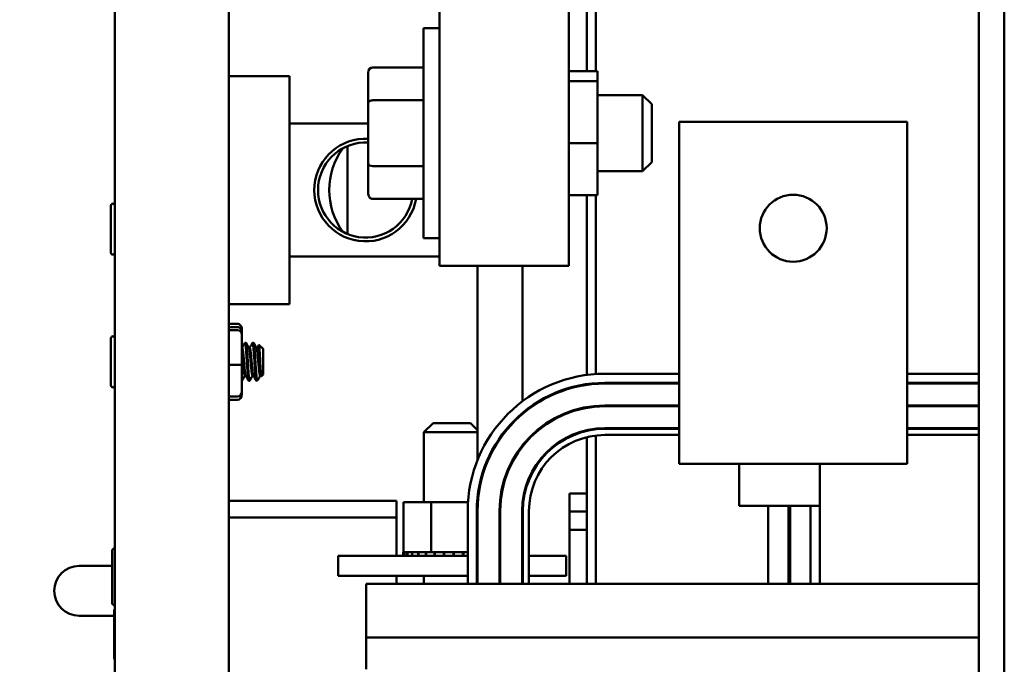
# Model space of a CAD drawing. Units: inches. Extents: x 4 to 172, y 2 to 134.
# Drawn here: x 112 to 118, y 30 to 34 of the extents above; entities that cross this region are included whole.
import ezdxf

# ---------------------------------------------------------------- set-up
doc = ezdxf.new("R2010")
doc.units = ezdxf.units.IN
doc.header["$LTSCALE"] = 8
doc.header["$MEASUREMENT"] = 0
doc.layers.add('Dimension (ANSI)', color=7, linetype='Continuous', lineweight=25)
doc.layers.add('Visible (ANSI)', color=7, linetype='Continuous', lineweight=50)
doc.styles.add('Note Text (ANSI)', font='tahoma.ttf')
doc.dimstyles.new('Default (ANSI)', dxfattribs={"dimscale": 8, "dimtxt": 0.12, "dimasz": 0.098425, "dimexe": 0.125, "dimexo": 0.0625, "dimgap": 0.031496, "dimtad": 0, "dimtih": 1, "dimtoh": 1, "dimrnd": 1e-08, "dimzin": 4, "dimdsep": 46, "dimtxsty": 'Note Text (ANSI)', "dimcen": 0.09, "dimdle": 0.393701, "dimclrd": 256, "dimclre": 256, "dimclrt": 256, "dimadec": 0, "dimazin": 1, "dimtfac": 1, "dimtofl": 0, "dimtmove": 0, "dimatfit": 3, "dimfxl": 1, "dimtolj": 1, "dimtzin": 4, "dimlwd": -1, "dimlwe": -1, "dimarcsym": 0})

# ---------------------------------------------------------------- blocks, each defined once
blk = doc.blocks.new('*D24')
at = {"layer": 'Defpoints', "color": 0, "transparency": 16777216}
for p in [(109.8001, 37.7462), (112.4222, 37.7462), (112.4222, 23.2462)]:
    blk.add_point(p, dxfattribs=at)
at = {"layer": 'Dimension (ANSI)', "transparency": 16777216}
for p, q in [((111.9222, 37.7462), (108.8001, 37.7462)), ((109.8001, 36.9588), (109.8001, 31.2478)), ((109.8001, 24.0336), (109.8001, 29.7446)), ((111.9222, 23.2462), (108.8001, 23.2462))]:
    blk.add_line(p, q, dxfattribs=at)
for points in [[(109.6689, 36.9588), (109.9314, 36.9588), (109.8001, 37.7462)], [(109.6689, 24.0336), (109.9314, 24.0336), (109.8001, 23.2462)]]:
    blk.add_solid(points, dxfattribs=at)
at = {"layer": 'Dimension (ANSI)', "transparency": 16777216, "insert": (108.2583, 30.9959), "char_height": 0.96, "attachment_point": 1, "style": 'Note Text (ANSI)'}
blk.add_mtext('\\A1;14.50', dxfattribs=at)
blk = doc.blocks.new('*D32')
at = {"layer": 'Defpoints', "color": 0, "transparency": 16777216}
for p in [(112.4762, 40.4962), (104.8063, 20.4962), (112.4762, 20.4962)]:
    blk.add_point(p, dxfattribs=at)
at = {"layer": 'Dimension (ANSI)', "transparency": 16777216}
for p, q in [((111.9762, 40.4962), (103.8063, 40.4962)), ((104.8063, 39.7088), (104.8063, 31.2481)), ((104.8063, 21.2836), (104.8063, 29.7442)), ((111.9762, 20.4962), (103.8063, 20.4962))]:
    blk.add_line(p, q, dxfattribs=at)
for points in [[(104.6751, 39.7088), (104.9376, 39.7088), (104.8063, 40.4962)], [(104.6751, 21.2836), (104.9376, 21.2836), (104.8063, 20.4962)]]:
    blk.add_solid(points, dxfattribs=at)
at = {"layer": 'Dimension (ANSI)', "transparency": 16777216, "insert": (103.2268, 30.9962), "char_height": 0.96, "attachment_point": 1, "style": 'Note Text (ANSI)'}
blk.add_mtext('\\A1;20.00', dxfattribs=at)

msp = doc.modelspace()

# ---------------------------------------------------------------- linework, layer by layer
at = {"layer": 'Visible (ANSI)'}
for p, q in [((112.2682, 20.7042), (112.2682, 40.2882)), ((113.0182, 20.7042), (113.0182, 40.2882)), ((117.9507, 22.5574), (117.9507, 38.4374)), ((118.1187, 22.5574), (118.1187, 38.4374)), ((115.3722, 34.9566), (115.3722, 33.9109)), ((115.432, 34.9566), (115.432, 33.9109)), ((114.4044, 34.3798), (114.4044, 32.6298)), ((115.2544, 32.6298), (115.2544, 34.3798)), ((114.2994, 34.1922), (114.2994, 32.8122)), ((114.2994, 34.1922), (114.4044, 34.1922)), ((113.9654, 33.9352), (114.2994, 33.9352)), ((113.4176, 33.8782), (113.0182, 33.8782)), ((113.4176, 32.3782), (113.4176, 33.8782)), ((113.9354, 33.9006), (113.9354, 33.7011)), ((115.4424, 33.9109), (115.2544, 33.9109)), ((115.4424, 33.8449), (115.4424, 33.9109)), ((115.4424, 33.8449), (115.2544, 33.8449)), ((115.4424, 33.4362), (115.4424, 33.8449)), ((115.4424, 33.7522), (115.7394, 33.7522)), ((115.7394, 33.2522), (115.7394, 33.7522)), ((115.7994, 33.6922), (115.7394, 33.7522)), ((113.9354, 33.7011), (113.9354, 33.3027)), ((113.9654, 33.7184), (114.2994, 33.7184)), ((115.7994, 33.6922), (115.7994, 33.3122)), ((113.9354, 33.5657), (113.4176, 33.5657)), ((117.4804, 33.5768), (115.9804, 33.5768)), ((115.9804, 33.5768), (115.9804, 31.7068)), ((117.4804, 33.5768), (117.4804, 31.7068)), ((113.7984, 32.8393), (113.7984, 33.4171)), ((115.4424, 33.4362), (115.2544, 33.4362)), ((115.4424, 33.0935), (115.4424, 33.4362)), ((113.9354, 33.3027), (113.9354, 33.1039)), ((115.7994, 33.3122), (115.7394, 33.2522)), ((113.9654, 33.2854), (114.2994, 33.2854)), ((115.4424, 33.2522), (115.7394, 33.2522)), ((115.4424, 33.0935), (115.2544, 33.0935)), ((115.3722, 33.0935), (115.3722, 31.9118)), ((115.432, 33.0935), (115.432, 31.9178)), ((112.2432, 33.0268), (112.2432, 32.7156)), ((113.9654, 33.0692), (114.2994, 33.0692)), ((114.2994, 32.8122), (114.4044, 32.8122)), ((114.4044, 32.6907), (113.4176, 32.6907)), ((114.6544, 32.6298), (114.4044, 32.6298)), ((114.6544, 31.3532), (114.6544, 32.6298)), ((114.6544, 32.6298), (115.2544, 32.6298)), ((114.9494, 31.7383), (114.9494, 32.6298)), ((113.0182, 32.3782), (113.4176, 32.3782)), ((113.0746, 32.2481), (113.0182, 32.2481)), ((113.0746, 32.2261), (113.0182, 32.2261)), ((113.0746, 32.2061), (113.0182, 32.2061)), ((113.1046, 32.1948), (113.1046, 32.2138)), ((113.1046, 32.1776), (113.1046, 32.1948)), ((112.2432, 32.1538), (112.2432, 31.8426)), ((113.1046, 31.9806), (113.1046, 32.1776)), ((113.1244, 32.1227), (113.1307, 32.1227)), ((113.1744, 32.1227), (113.1807, 32.1227)), ((113.1046, 32.0902), (113.1057, 32.0902)), ((113.15, 32.0902), (113.1557, 32.0902)), ((113.2, 32.0902), (113.2057, 32.0902)), ((113.2432, 32.0827), (113.2167, 32.1092)), ((113.2432, 31.9137), (113.2432, 32.0827)), ((113.0746, 31.9778), (113.0182, 31.9778)), ((113.1046, 31.8008), (113.1046, 31.9806)), ((113.1046, 31.8737), (113.1057, 31.8737)), ((113.1244, 31.9062), (113.1301, 31.9062)), ((113.1494, 31.8737), (113.1557, 31.8737)), ((113.1744, 31.9062), (113.1801, 31.9062)), ((113.1994, 31.8737), (113.2032, 31.8737)), ((113.2032, 31.8799), (113.2032, 31.8737)), ((113.2091, 31.8796), (113.2032, 31.8737)), ((113.2244, 31.9062), (113.2301, 31.9062)), ((113.2432, 31.9137), (113.2325, 31.903)), ((115.9804, 31.9198), (115.4924, 31.9198)), ((117.9507, 31.9198), (117.4804, 31.9198)), ((113.1046, 31.7826), (113.1046, 31.8008)), ((115.3722, 31.8512), (115.3722, 31.8461)), ((115.432, 31.8576), (115.432, 31.8526)), ((115.4924, 31.8598), (115.9804, 31.8598)), ((115.9804, 31.8548), (115.4924, 31.8548)), ((117.4804, 31.8598), (117.9507, 31.8598)), ((117.9507, 31.8548), (117.4804, 31.8548)), ((113.0746, 31.7695), (113.0182, 31.7695)), ((113.0746, 31.7483), (113.0182, 31.7483)), ((115.3722, 31.7003), (115.3722, 31.6952)), ((115.432, 31.7082), (115.432, 31.7032)), ((115.4924, 31.7108), (115.9804, 31.7108)), ((115.9804, 31.7058), (115.4924, 31.7058)), ((115.9804, 31.3268), (115.9804, 31.7068)), ((117.4804, 31.7108), (117.9507, 31.7108)), ((117.4804, 31.3268), (117.4804, 31.7068)), ((117.9507, 31.7058), (117.4804, 31.7058)), ((114.9494, 31.6551), (114.9494, 31.6616)), ((114.3614, 31.5948), (114.3014, 31.5348)), ((114.3614, 31.5948), (114.6084, 31.5948)), ((114.6084, 31.5948), (114.6544, 31.5488)), ((115.3722, 31.5484), (115.3722, 31.5433)), ((115.432, 31.5584), (115.432, 31.5534)), ((115.4924, 31.5618), (115.9804, 31.5618)), ((115.4924, 31.5568), (115.9804, 31.5568)), ((117.4804, 31.5618), (117.9507, 31.5618)), ((117.4804, 31.5568), (117.9507, 31.5568)), ((114.6544, 31.5348), (114.3014, 31.5348)), ((114.3014, 31.0758), (114.3014, 31.5348)), ((115.3722, 31.5021), (115.3722, 30.5368)), ((115.432, 31.5131), (115.432, 30.5368)), ((115.4924, 31.5168), (115.9804, 31.5168)), ((117.4804, 31.5168), (117.9507, 31.5168)), ((114.9494, 31.4409), (114.9494, 31.449)), ((117.4804, 31.3268), (115.9804, 31.3268)), ((116.3747, 31.3268), (116.3747, 31.0508)), ((116.9047, 31.3268), (116.9047, 30.5368)), ((114.6544, 31.0168), (114.6544, 31.1085)), ((115.2582, 31.0126), (115.2582, 31.1326)), ((115.2582, 31.1326), (115.2774, 31.1326)), ((115.3722, 31.1326), (115.2774, 31.1326)), ((113.0182, 31.0832), (114.1222, 31.0832)), ((114.1222, 31.0832), (114.1222, 30.9748)), ((114.168, 31.0758), (114.168, 30.7468)), ((114.3495, 31.0758), (114.168, 31.0758)), ((114.3495, 31.0758), (114.3495, 30.7468)), ((114.5914, 31.0758), (114.3495, 31.0758)), ((114.6544, 31.0758), (114.6515, 31.0758)), ((114.9494, 30.5368), (114.9494, 31.0633)), ((116.7547, 31.0508), (116.3747, 31.0508)), ((116.5647, 30.5368), (116.5647, 31.0508)), ((116.6997, 30.5368), (116.6997, 31.0508)), ((116.7097, 30.5368), (116.7097, 31.0508)), ((116.7547, 31.0508), (116.9047, 31.0508)), ((116.8447, 30.5368), (116.8447, 31.0508)), ((113.0182, 30.9748), (114.1222, 30.9748)), ((114.1222, 30.9748), (114.1222, 30.8664)), ((114.5894, 31.0168), (114.5894, 30.5368)), ((114.6494, 30.5368), (114.6494, 31.0168)), ((114.6544, 31.0168), (114.6544, 30.5368)), ((114.7984, 30.5368), (114.7984, 31.0168)), ((114.8034, 31.0168), (114.8034, 30.5368)), ((114.9474, 30.5368), (114.9474, 31.0168)), ((114.9524, 30.5368), (114.9524, 31.0168)), ((114.9924, 30.5368), (114.9924, 31.0168)), ((115.2582, 31.0126), (115.2582, 30.8926)), ((115.2774, 31.0126), (115.2582, 31.0126)), ((115.3722, 31.0126), (115.2774, 31.0126)), ((115.2582, 30.5368), (115.2582, 30.8926)), ((115.2582, 30.8926), (115.3722, 30.8926)), ((114.1222, 30.8664), (114.1222, 30.7208)), ((112.2506, 30.7524), (112.2506, 30.414)), ((114.5894, 30.7208), (113.7374, 30.7208)), ((113.7374, 30.5908), (113.7374, 30.7208)), ((114.1644, 30.7468), (114.1645, 30.7468)), ((114.1644, 30.7468), (114.1644, 30.7208)), ((114.168, 30.7468), (114.1645, 30.7468)), ((114.1645, 30.7468), (114.1645, 30.7208)), ((114.168, 30.7468), (114.1721, 30.7468)), ((114.1721, 30.7468), (114.1728, 30.7468)), ((114.1721, 30.7468), (114.1721, 30.7208)), ((114.192, 30.7468), (114.1728, 30.7468)), ((114.1728, 30.7468), (114.1728, 30.7208)), ((114.192, 30.7468), (114.1932, 30.7468)), ((114.192, 30.7468), (114.192, 30.7208)), ((114.2232, 30.7468), (114.1932, 30.7468)), ((114.1932, 30.7468), (114.1932, 30.7208)), ((114.2232, 30.7468), (114.225, 30.7468)), ((114.2232, 30.7468), (114.2232, 30.7208)), ((114.2645, 30.7468), (114.225, 30.7468)), ((114.225, 30.7468), (114.225, 30.7208)), ((114.2645, 30.7468), (114.2668, 30.7468)), ((114.2645, 30.7468), (114.2645, 30.7208)), ((114.3145, 30.7468), (114.2668, 30.7468)), ((114.2668, 30.7468), (114.2668, 30.7208)), ((114.3145, 30.7468), (114.3171, 30.7468)), ((114.3145, 30.7468), (114.3145, 30.7208)), ((114.3307, 30.7468), (114.3171, 30.7468)), ((114.3171, 30.7468), (114.3171, 30.7208)), ((114.3307, 30.7468), (114.3495, 30.7468)), ((114.3495, 30.7468), (114.371, 30.7468)), ((114.371, 30.7468), (114.3739, 30.7468)), ((114.371, 30.7468), (114.371, 30.7208)), ((114.3865, 30.7468), (114.3739, 30.7468)), ((114.3739, 30.7468), (114.3739, 30.7208)), ((114.3865, 30.7468), (114.4146, 30.7468)), ((114.4321, 30.7468), (114.4146, 30.7468)), ((114.4321, 30.7468), (114.4351, 30.7468)), ((114.4321, 30.7468), (114.4321, 30.7208)), ((114.4952, 30.7468), (114.4351, 30.7468)), ((114.4351, 30.7468), (114.4351, 30.7208)), ((114.4952, 30.7468), (114.4983, 30.7468)), ((114.4952, 30.7468), (114.4952, 30.7208)), ((114.5581, 30.7468), (114.4983, 30.7468)), ((114.4983, 30.7468), (114.4983, 30.7208)), ((114.5581, 30.7468), (114.5611, 30.7468)), ((114.5581, 30.7468), (114.5581, 30.7208)), ((114.5894, 30.7468), (114.5611, 30.7468)), ((114.5611, 30.7468), (114.5611, 30.7208)), ((114.6494, 30.7468), (114.6544, 30.7468)), ((114.6544, 30.7208), (114.6494, 30.7208)), ((114.9524, 30.7208), (114.9494, 30.7208)), ((115.2374, 30.7208), (114.9924, 30.7208)), ((115.2374, 30.5908), (115.2374, 30.7208)), ((112.2506, 30.6553), (112.0341, 30.6553)), ((114.5894, 30.5908), (113.7374, 30.5908)), ((114.1222, 30.5908), (114.1222, 30.5368)), ((114.3014, 30.5368), (114.3014, 30.5908)), ((114.6544, 30.5908), (114.6494, 30.5908)), ((114.9524, 30.5908), (114.9494, 30.5908)), ((115.2374, 30.5908), (114.9924, 30.5908)), ((113.9224, 30.5368), (113.9224, 30.1842)), ((117.9507, 30.5368), (113.9224, 30.5368)), ((112.0341, 30.3271), (112.2632, 30.3271)), ((112.2632, 30.3608), (112.2632, 30.0496)), ((113.9224, 29.9768), (113.9224, 30.1842)), ((117.9507, 30.1842), (113.9224, 30.1842))]:
    msp.add_line(p, q, dxfattribs=at)
msp.add_circle((116.7304, 32.8768), 0.22, dxfattribs=at)
for centre, radius, start, end in [((113.9176, 33.1282), 0.3375, 86.96786, 349.93981), ((113.9176, 33.1282), 0.3125, 86.72504, 349.12557), ((114.1481, 33.1282), 0.469, 144.22792, 215.77208), ((112.2557, 33.0268), 0.0125, 0, 180), ((112.2557, 32.7156), 0.0125, 180, 0), ((112.2557, 32.1538), 0.0125, 0, 180), ((115.4924, 31.0168), 0.903, 90, 180), ((112.2557, 31.8426), 0.0125, 180, 0), ((115.4924, 31.0168), 0.843, 90, 180), ((115.4924, 31.0168), 0.838, 90, 180), ((115.4924, 31.0168), 0.694, 90, 180), ((115.4924, 31.0168), 0.689, 90, 180), ((115.4924, 31.0168), 0.545, 90, 180), ((115.4924, 31.0168), 0.54, 90, 180), ((115.4924, 31.0168), 0.5, 90, 180), ((112.2694, 30.7524), 0.0188, 93.65967, 180), ((112.0341, 30.4912), 0.1641, 90, 270), ((112.2694, 30.414), 0.0188, 180, 266.34033), ((112.2757, 30.3608), 0.0125, 126.8699, 180), ((112.2757, 30.0496), 0.0125, 180, 233.1301)]:
    msp.add_arc(centre, radius, start, end, dxfattribs=at)
for centre, major_axis, ratio, start_param, end_param in [((113.9654, 33.9006), (0, -0.0346), 0.866026, 3.141593, 4.712389), ((113.9654, 33.7011), (0.03, 0), 0.576479, 1.570796, 3.141593), ((113.9654, 33.3027), (0.03, 0), 0.578221, 3.141593, 4.712389), ((113.9654, 33.1039), (0, 0.0346), 0.866026, 1.570796, 3.141593), ((113.0746, 32.2138), (0, -0.0342), 0.876494, 1.570796, 3.141593), ((113.0746, 32.1948), (0, -0.0313), 0.95925, 1.570796, 3.141593), ((113.0746, 32.1776), (-0.03, 0), 0.95127, 3.141593, 4.712389), ((113.0746, 31.9806), (-0.03, 0), 0.091211, 1.570796, 3.141593), ((113.0746, 31.8008), (0, 0.0313), 0.95925, 3.141593, 4.712389), ((113.0746, 31.7826), (0, 0.0342), 0.876494, 3.141593, 4.712389)]:
    msp.add_ellipse(centre, major_axis=major_axis, ratio=ratio, start_param=start_param, end_param=end_param, dxfattribs=at)
for points in [[(113.1051, 32.0902), (113.1113, 32.1008), (113.1175, 32.1114), (113.1236, 32.122)], [(113.1315, 32.122), (113.1379, 32.111), (113.1442, 32.1001), (113.1506, 32.0892)], [(113.1551, 32.0902), (113.1613, 32.1008), (113.1675, 32.1114), (113.1736, 32.122)], [(113.1815, 32.122), (113.1879, 32.111), (113.1942, 32.1001), (113.2006, 32.0892)], [(113.2051, 32.0902), (113.2088, 32.0965), (113.2124, 32.1027), (113.2161, 32.109)], [(113.125, 31.9062), (113.1188, 31.8956), (113.1127, 31.885), (113.1065, 31.8744)], [(113.1486, 31.8744), (113.1423, 31.8853), (113.1359, 31.8963), (113.1295, 31.9072)], [(113.175, 31.9062), (113.1688, 31.8956), (113.1627, 31.885), (113.1565, 31.8744)], [(113.1986, 31.8744), (113.1923, 31.8853), (113.1859, 31.8963), (113.1795, 31.9072)], [(113.225, 31.9062), (113.2204, 31.8983), (113.2158, 31.8904), (113.2112, 31.8825)], [(113.2318, 31.9033), (113.2311, 31.9046), (113.2303, 31.9059), (113.2295, 31.9072)]]:
    msp.add_open_spline(points, degree=3, dxfattribs=at)
for points, knots in [([(113.1236, 32.122), (113.1239, 32.1225), (113.1242, 32.1227), (113.1255, 32.1226), (113.1266, 32.1192), (113.1287, 32.1064), (113.1297, 32.0973), (113.1317, 32.0742), (113.1328, 32.0601), (113.135, 32.0298), (113.136, 32.0139), (113.138, 31.9812), (113.1391, 31.9647), (113.1412, 31.9346), (113.1422, 31.9212), (113.1442, 31.8982), (113.1453, 31.8889), (113.1474, 31.8767), (113.1485, 31.8737), (113.1494, 31.8737)], [-3.161914, -3.161914, -3.161914, -3.161914, -3.126839, -3.126839, -3.000988, -3.000988, -2.879883, -2.879883, -2.753917, -2.753917, -2.632702, -2.632702, -2.50662, -2.50662, -2.385293, -2.385293, -2.259096, -2.259096, -2.138423, -2.138423, -2.138423, -2.138423]), ([(113.1565, 31.8744), (113.1563, 31.874), (113.156, 31.8738), (113.1548, 31.8735), (113.1538, 31.8763), (113.1517, 31.8882), (113.1506, 31.8972), (113.1486, 31.92), (113.1476, 31.9332), (113.1454, 31.9631), (113.1443, 31.9795), (113.1423, 32.0121), (113.1413, 32.0281), (113.1392, 32.0585), (113.1381, 32.0727), (113.1361, 32.0962), (113.1351, 32.1054), (113.1329, 32.1187), (113.1319, 32.1224), (113.1308, 32.1227), (113.1307, 32.1227), (113.1307, 32.1227)], [-31.6696916, -31.6696916, -31.6696916, -31.6696916, -31.6409656, -31.6409656, -31.5237646, -31.5237646, -31.4019878, -31.4019878, -31.2848871, -31.2848871, -31.1632171, -31.1632171, -31.0462158, -31.0462158, -30.924652, -30.924652, -30.8077495, -30.8077495, -30.6862913, -30.6862913, -30.6805331, -30.6805331, -30.6805331, -30.6805331]), ([(113.1736, 32.122), (113.1739, 32.1225), (113.1742, 32.1227), (113.1755, 32.1227), (113.1766, 32.1193), (113.1787, 32.1065), (113.1797, 32.0974), (113.1817, 32.0743), (113.1828, 32.0602), (113.185, 32.0299), (113.186, 32.014), (113.188, 31.9813), (113.1891, 31.9648), (113.1912, 31.9347), (113.1922, 31.9213), (113.1942, 31.8982), (113.1953, 31.889), (113.1974, 31.8768), (113.1985, 31.8737), (113.1994, 31.8737)], [-1.179822, -1.179822, -1.179822, -1.179822, -1.144842, -1.144842, -1.018064, -1.018064, -0.896067, -0.896067, -0.769173, -0.769173, -0.647064, -0.647064, -0.520052, -0.520052, -0.397831, -0.397831, -0.270703, -0.270703, -0.148883, -0.148883, -0.148883, -0.148883]), ([(113.2032, 31.8799), (113.2026, 31.8829), (113.2019, 31.8869), (113.2007, 31.8969), (113.2001, 31.9027), (113.1985, 31.9206), (113.1975, 31.9339), (113.1954, 31.9639), (113.1943, 31.9804), (113.1923, 32.013), (113.1913, 32.0289), (113.1891, 32.0593), (113.188, 32.0734), (113.186, 32.0968), (113.185, 32.1059), (113.1829, 32.119), (113.1818, 32.1225), (113.1808, 32.1227), (113.1807, 32.1227), (113.1807, 32.1227)], [-33.4606373, -33.4606373, -33.4606373, -33.4606373, -33.3895313, -33.3895313, -33.319698, -33.319698, -33.2017769, -33.2017769, -33.0792415, -33.0792415, -32.9614248, -32.9614248, -32.8389989, -32.8389989, -32.7212863, -32.7212863, -32.5989696, -32.5989696, -32.5956967, -32.5956967, -32.5956967, -32.5956967]), ([(113.2161, 32.109), (113.2163, 32.1094), (113.2166, 32.1094), (113.2174, 32.1081), (113.218, 32.1047), (113.2195, 32.0913), (113.2202, 32.0813), (113.2212, 32.0637), (113.2219, 32.0526), (113.2232, 32.0276), (113.2239, 32.0138), (113.2248, 31.9932), (113.2251, 31.9867), (113.2261, 31.9677), (113.2268, 31.9559), (113.228, 31.9362), (113.2286, 31.9262), (113.23, 31.9115), (113.2307, 31.9069), (113.2317, 31.9033), (113.2321, 31.9026), (113.2325, 31.903)], [-1.407506, -1.407506, -1.407506, -1.407506, -1.366511, -1.366511, -1.258467, -1.258467, -1.115795, -1.115795, -0.943336, -0.943336, -0.758299, -0.758299, -0.668241, -0.668241, -0.494503, -0.494503, -0.343615, -0.343615, -0.220279, -0.220279, -0.149921, -0.149921, -0.149921, -0.149921]), ([(113.1065, 31.8744), (113.1063, 31.8741), (113.1061, 31.8738), (113.1055, 31.8736), (113.105, 31.874), (113.1046, 31.8749)], [-29.76008997, -29.76008997, -29.76008997, -29.76008997, -29.73486166, -29.73486166, -29.68416497, -29.68416497, -29.68416497, -29.68416497]), ([(113.2112, 31.8825), (113.211, 31.8822), (113.2108, 31.8818), (113.209, 31.8791), (113.2078, 31.8785), (113.2057, 31.878), (113.2044, 31.8785), (113.2032, 31.8799)], [-0.1119929, -0.1119929, -0.1119929, -0.1119929, -0.1065177, -0.1065177, -0.0624699, -0.0624699, -0.000001, -0.000001, -0.000001, -0.000001])]:
    msp.add_open_spline(points, degree=3, knots=knots, dxfattribs=at)
for points, weights, knots in [([(113.1244, 31.9062), (113.1213, 31.9062), (113.1182, 31.9331), (113.1151, 31.9601), (113.1119, 31.9982), (113.1088, 32.0363), (113.1057, 32.0633), (113.1052, 32.0679), (113.1046, 32.0718)], [1, 0.923879532511, 1, 0.923879532511, 1, 0.923879532511, 1, 0.986040504932, 0.977200986369], [0.125, 0.125, 0.125, 0.13068182, 0.13068182, 0.13636364, 0.13636364, 0.14204545, 0.14204545, 0.14308743, 0.14308743, 0.14308743]), ([(113.1295, 31.9072), (113.1269, 31.9117), (113.1244, 31.9331), (113.1213, 31.9601), (113.1182, 31.9982), (113.1151, 32.0363), (113.1119, 32.0633), (113.1088, 32.0902), (113.1057, 32.0902)], [0.976480745684, 0.938414607894, 1, 0.923879532511, 1, 0.923879532511, 1, 0.923879532511, 1], [0.12608493, 0.12608493, 0.12608493, 0.13068182, 0.13068182, 0.13636364, 0.13636364, 0.14204545, 0.14204545, 0.14772727, 0.14772727, 0.14772727]), ([(113.1744, 31.9062), (113.1713, 31.9062), (113.1682, 31.9331), (113.1651, 31.9601), (113.1619, 31.9982), (113.1588, 32.0363), (113.1557, 32.0633), (113.1532, 32.0847), (113.1506, 32.0892)], [1, 0.923879532511, 1, 0.923879532511, 1, 0.923879532511, 1, 0.938414607894, 0.976480745684], [0.07954545, 0.07954545, 0.07954545, 0.08522727, 0.08522727, 0.09090909, 0.09090909, 0.09659091, 0.09659091, 0.10118779, 0.10118779, 0.10118779]), ([(113.1795, 31.9072), (113.1769, 31.9117), (113.1744, 31.9331), (113.1713, 31.9601), (113.1682, 31.9982), (113.1651, 32.0363), (113.1619, 32.0633), (113.1588, 32.0902), (113.1557, 32.0902)], [0.976480745684, 0.938414607894, 1, 0.923879532511, 1, 0.923879532511, 1, 0.923879532511, 1], [0.08063039, 0.08063039, 0.08063039, 0.08522727, 0.08522727, 0.09090909, 0.09090909, 0.09659091, 0.09659091, 0.10227273, 0.10227273, 0.10227273]), ([(113.2244, 31.9062), (113.2213, 31.9062), (113.2182, 31.9331), (113.2151, 31.9601), (113.2119, 31.9982), (113.2088, 32.0363), (113.2057, 32.0633), (113.2032, 32.0847), (113.2006, 32.0892)], [1, 0.923879532511, 1, 0.923879532511, 1, 0.923879532511, 1, 0.938414607894, 0.976480745684], [0.03409091, 0.03409091, 0.03409091, 0.03977273, 0.03977273, 0.04545455, 0.04545455, 0.05113636, 0.05113636, 0.05573325, 0.05573325, 0.05573325]), ([(113.2295, 31.9072), (113.2269, 31.9117), (113.2244, 31.9331), (113.2213, 31.9601), (113.2182, 31.9982), (113.2151, 32.0363), (113.2119, 32.0633), (113.2088, 32.0902), (113.2057, 32.0902)], [0.976480745684, 0.938414607894, 1, 0.923879532511, 1, 0.923879532511, 1, 0.923879532511, 1], [0.03517584, 0.03517584, 0.03517584, 0.03977273, 0.03977273, 0.04545455, 0.04545455, 0.05113636, 0.05113636, 0.05681818, 0.05681818, 0.05681818])]:
    msp.add_rational_spline(points, weights, degree=2, knots=knots, dxfattribs=at)

# ---------------------------------------------------------------- dimensions: what is measured, and where the dimension line sits
at = {"layer": 'Dimension (ANSI)'}
for base, p1, p2, picture, middle in [((104.8063, 20.4962), (112.4762, 40.4962), (112.4762, 20.4962), '*D32', (104.8063, 30.4962)), ((109.8001, 37.7462), (112.4222, 23.2462), (112.4222, 37.7462), '*D24', (109.8001, 30.4962))]:
    dim = msp.add_linear_dim(base=base, p1=p1, p2=p2, angle=90, dimstyle='Default (ANSI)', override={"dimgap": 0.031496, "dimdec": 2, "dimtol": 0, "dimlim": 0, "dimtp": 0, "dimtm": 0, "dimtdec": 2, "dimatfit": 1}, dxfattribs=at)
    dim.commit()
    dim.dimension.update_dxf_attribs({"geometry": picture, "text_midpoint": middle, "dimtype": 160})

doc.saveas('drawing.dxf')
